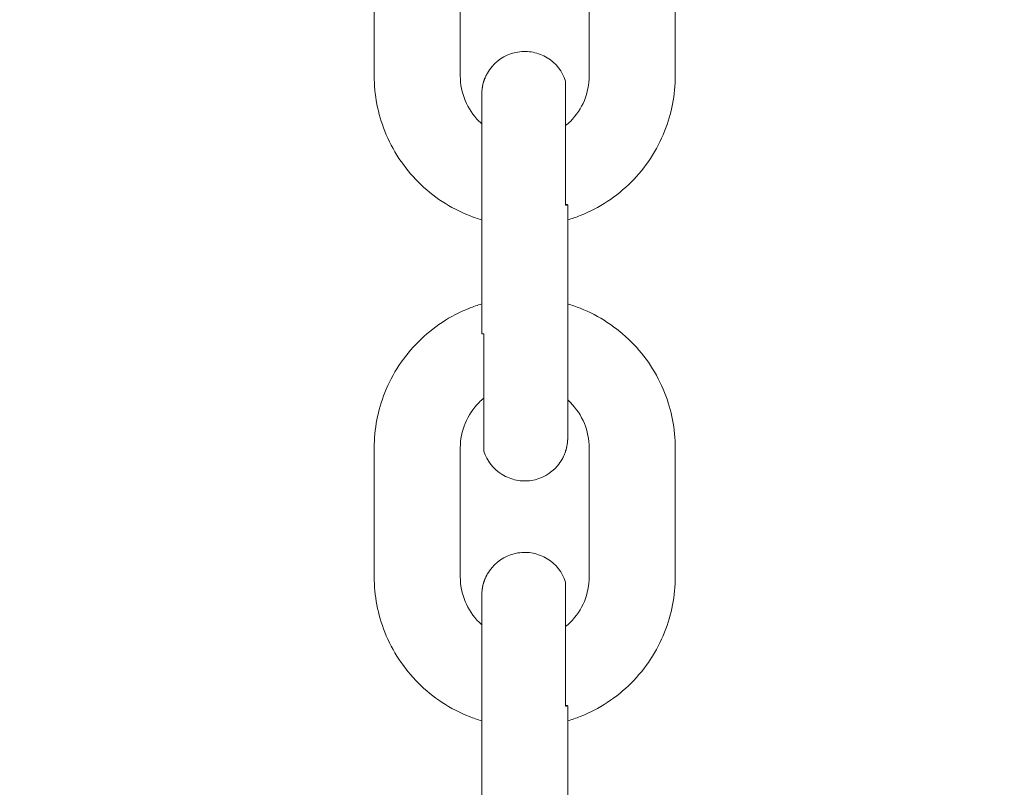
# Model space of a CAD drawing. Units: millimetres. Extents: x 1214 to 28390, y 1019 to 19006.
# Drawn here: x 9557 to 9625, y 14322 to 14375 of the extents above; entities that cross this region are included whole.
import ezdxf

# ---------------------------------------------------------------- set-up
doc = ezdxf.new("R2010")
doc.units = ezdxf.units.MM
doc.header["$MEASUREMENT"] = 0
doc.layers.add('Draufsicht', color=7, linetype='Continuous')

# ---------------------------------------------------------------- blocks, each defined once
blk = doc.blocks.new('block 21')
at = {"layer": 'Draufsicht', "color": 250, "lineweight": 18}
for points in [[(9581.503, 14371.398), (9581.503, 14380.394)], [(9587.504, 14371.398), (9587.504, 14380.394)], [(9596.504, 14371.398), (9596.504, 14380.394)], [(9602.504, 14380.394), (9602.504, 14371.398)], [(9589.003, 14353.4), (9589.003, 14362.395)], [(9595.005, 14362.395), (9595.005, 14353.4)], [(9581.503, 14336.41), (9581.503, 14345.409)], [(9587.504, 14336.41), (9587.504, 14345.409)], [(9596.504, 14336.41), (9596.504, 14345.409)], [(9602.504, 14345.409), (9602.504, 14336.41)], [(9589.003, 14318.411), (9589.003, 14327.407)], [(9595.005, 14327.407), (9595.005, 14318.411)]]:
    blk.add_lwpolyline(points, dxfattribs=at)
for points, knots in [([(8678.964, 14134.367), (8678.964, 14142.143), (8679.059, 14149.914), (8679.25, 14157.686), (8679.44, 14165.457), (8679.729, 14173.225), (8680.107, 14180.99), (8680.488, 14188.755), (8680.964, 14196.512), (8681.536, 14204.267), (8681.821, 14208.143), (8682.132, 14212.017), (8682.467, 14215.887), (8682.799, 14219.76), (8683.155, 14223.63), (8683.539, 14227.497), (8685.06, 14242.97), (8686.961, 14258.404), (8689.24, 14273.785), (8691.519, 14289.162), (8694.179, 14304.483), (8697.209, 14319.734), (8700.24, 14334.981), (8703.648, 14350.154), (8707.422, 14365.235), (8711.197, 14380.32), (8715.339, 14395.306), (8719.847, 14410.183), (8724.359, 14425.063), (8729.235, 14439.827), (8734.466, 14454.467), (8739.702, 14469.107), (8745.293, 14483.617), (8751.241, 14497.982), (8757.193, 14512.368), (8763.5, 14526.606), (8770.153, 14540.682), (8776.807, 14554.758), (8783.806, 14568.668), (8791.14, 14582.398), (8798.478, 14596.132), (8806.151, 14609.682), (8814.152, 14623.038), (8822.153, 14636.391), (8830.482, 14649.549), (8839.132, 14662.496), (8843.454, 14668.97), (8847.856, 14675.387), (8852.344, 14681.755), (8856.824, 14688.119), (8861.378, 14694.426), (8866.017, 14700.681), (8870.653, 14706.932), (8875.366, 14713.127), (8880.153, 14719.265), (8884.944, 14725.404), (8889.809, 14731.482), (8894.747, 14737.497), (8914.503, 14761.574), (8935.426, 14784.663), (8957.447, 14806.684), (8979.453, 14828.69), (9002.525, 14849.603), (9026.584, 14869.348), (9029.59, 14871.814), (9032.613, 14874.262), (9035.647, 14876.692), (9038.684, 14879.123), (9041.736, 14881.536), (9044.801, 14883.928), (9050.933, 14888.715), (9057.124, 14893.425), (9063.375, 14898.057), (9069.619, 14902.692), (9075.923, 14907.247), (9082.284, 14911.727), (9088.645, 14916.207), (9095.058, 14920.606), (9101.528, 14924.928), (9104.763, 14927.09), (9108.009, 14929.232), (9111.268, 14931.352), (9114.528, 14933.472), (9117.802, 14935.575), (9121.09, 14937.656), (9127.662, 14941.819), (9134.284, 14945.897), (9140.955, 14949.898), (9154.3, 14957.895), (9167.84, 14965.564), (9181.559, 14972.899), (9195.282, 14980.233), (9209.178, 14987.228), (9223.243, 14993.882), (9237.309, 15000.535), (9251.536, 15006.839), (9265.908, 15012.794), (9269.503, 15014.283), (9273.105, 15015.747), (9276.718, 15017.193), (9280.327, 15018.636), (9283.946, 15020.058), (9287.576, 15021.458), (9294.836, 15024.259), (9302.125, 15026.969), (9309.448, 15029.59), (9313.11, 15030.899), (9316.783, 15032.186), (9320.458, 15033.453), (9324.138, 15034.716), (9327.821, 15035.961), (9331.515, 15037.178), (9338.902, 15039.619), (9346.317, 15041.969), (9353.761, 15044.227), (9368.651, 15048.742), (9383.644, 15052.894), (9398.736, 15056.673), (9413.828, 15060.454), (9429.012, 15063.862), (9444.273, 15066.9), (9459.531, 15069.934), (9474.862, 15072.594), (9490.254, 15074.876), (9505.642, 15077.162), (9521.087, 15079.063), (9536.57, 15080.591), (9544.31, 15081.353), (9552.061, 15082.02), (9559.818, 15082.591), (9567.576, 15083.163), (9575.34, 15083.643), (9583.112, 15084.024), (9586.996, 15084.214), (9590.884, 15084.38), (9594.768, 15084.524), (9598.655, 15084.669), (9602.543, 15084.786), (9606.431, 15084.881), (9614.209, 15085.075), (9621.985, 15085.17), (9629.763, 15085.17), (9637.539, 15085.17), (9645.311, 15085.075), (9653.082, 15084.881), (9660.854, 15084.69), (9668.622, 15084.405), (9676.387, 15084.024), (9684.151, 15083.643), (9691.909, 15083.166), (9699.663, 15082.595), (9703.536, 15082.309), (9707.413, 15082.002), (9711.287, 15081.667), (9715.157, 15081.335), (9719.027, 15080.976), (9722.893, 15080.598), (9738.366, 15079.074), (9753.8, 15077.173), (9769.181, 15074.89), (9784.559, 15072.611), (9799.88, 15069.955), (9815.13, 15066.924), (9830.378, 15063.894), (9845.554, 15060.49), (9860.632, 15056.715), (9875.717, 15052.937), (9890.703, 15048.795), (9905.579, 15044.283), (9920.459, 15039.775), (9935.223, 15034.899), (9949.864, 15029.664), (9964.504, 15024.432), (9979.013, 15018.837), (9993.379, 15012.893), (10007.765, 15006.938), (10021.999, 15000.634), (10036.079, 14993.981), (10050.155, 14987.327), (10064.065, 14980.328), (10077.795, 14972.99), (10091.528, 14965.656), (10105.079, 14957.983), (10118.431, 14949.982), (10131.787, 14941.978), (10144.946, 14933.652), (10157.893, 14925.002), (10164.366, 14920.677), (10170.783, 14916.278), (10177.148, 14911.794), (10183.515, 14907.314), (10189.823, 14902.752), (10196.078, 14898.117), (10202.329, 14893.481), (10208.527, 14888.768), (10214.665, 14883.977), (10220.804, 14879.19), (10226.875, 14874.325), (10232.893, 14869.39), (10256.971, 14849.634), (10280.06, 14828.708), (10302.084, 14806.687), (10324.087, 14784.681), (10344.999, 14761.609), (10364.741, 14737.55), (10367.21, 14734.544), (10369.658, 14731.521), (10372.089, 14728.487), (10374.52, 14725.45), (10376.929, 14722.398), (10379.324, 14719.332), (10384.108, 14713.198), (10388.818, 14707.01), (10393.453, 14700.762), (10398.089, 14694.511), (10402.643, 14688.21), (10407.123, 14681.85), (10411.604, 14675.486), (10416.003, 14669.076), (10420.324, 14662.606), (10422.487, 14659.371), (10424.628, 14656.125), (10426.749, 14652.866), (10428.872, 14649.602), (10430.971, 14646.332), (10433.053, 14643.044), (10437.212, 14636.472), (10441.293, 14629.85), (10445.294, 14623.179), (10453.291, 14609.834), (10460.961, 14596.294), (10468.295, 14582.575), (10475.629, 14568.852), (10482.625, 14554.952), (10489.278, 14540.89), (10495.928, 14526.825), (10502.236, 14512.598), (10508.191, 14498.222), (10509.676, 14494.631), (10511.143, 14491.029), (10512.586, 14487.416), (10514.033, 14483.804), (10515.454, 14480.184), (10516.855, 14476.558), (10519.652, 14469.298), (10522.362, 14462.009), (10524.983, 14454.682), (10526.295, 14451.02), (10527.583, 14447.351), (10528.849, 14443.675), (10530.113, 14439.996), (10531.354, 14436.309), (10532.575, 14432.62), (10535.016, 14425.232), (10537.365, 14417.817), (10539.623, 14410.373), (10544.139, 14395.482), (10548.291, 14380.486), (10552.069, 14365.394), (10555.851, 14350.302), (10559.259, 14335.122), (10562.296, 14319.861), (10565.33, 14304.603), (10567.99, 14289.272), (10570.272, 14273.88), (10572.558, 14258.492), (10574.463, 14243.047), (10575.987, 14227.564), (10576.75, 14219.82), (10577.416, 14212.073), (10577.991, 14204.316), (10578.559, 14196.555), (10579.039, 14188.793), (10579.42, 14181.022), (10579.614, 14177.138), (10579.776, 14173.254), (10579.921, 14169.366), (10580.062, 14165.478), (10580.182, 14161.594), (10580.278, 14157.707), (10580.468, 14149.928), (10580.567, 14142.149), (10580.567, 14134.367)], [0, 0, 0, 0, 1, 1, 1, 2, 2, 2, 3, 3, 3, 4, 4, 4, 5, 5, 5, 6, 6, 6, 7, 7, 7, 8, 8, 8, 9, 9, 9, 10, 10, 10, 11, 11, 11, 12, 12, 12, 13, 13, 13, 14, 14, 14, 15, 15, 15, 16, 16, 16, 17, 17, 17, 18, 18, 18, 19, 19, 19, 20, 20, 20, 21, 21, 21, 22, 22, 22, 23, 23, 23, 24, 24, 24, 25, 25, 25, 26, 26, 26, 27, 27, 27, 28, 28, 28, 29, 29, 29, 30, 30, 30, 31, 31, 31, 32, 32, 32, 33, 33, 33, 34, 34, 34, 35, 35, 35, 36, 36, 36, 37, 37, 37, 38, 38, 38, 39, 39, 39, 40, 40, 40, 41, 41, 41, 42, 42, 42, 43, 43, 43, 44, 44, 44, 45, 45, 45, 46, 46, 46, 47, 47, 47, 48, 48, 48, 49, 49, 49, 50, 50, 50, 51, 51, 51, 52, 52, 52, 53, 53, 53, 54, 54, 54, 55, 55, 55, 56, 56, 56, 57, 57, 57, 58, 58, 58, 59, 59, 59, 60, 60, 60, 61, 61, 61, 62, 62, 62, 63, 63, 63, 64, 64, 64, 65, 65, 65, 66, 66, 66, 67, 67, 67, 68, 68, 68, 69, 69, 69, 70, 70, 70, 71, 71, 71, 72, 72, 72, 73, 73, 73, 74, 74, 74, 75, 75, 75, 76, 76, 76, 77, 77, 77, 78, 78, 78, 79, 79, 79, 80, 80, 80, 81, 81, 81, 82, 82, 82, 83, 83, 83, 84, 84, 84, 85, 85, 85, 86, 86, 86, 87, 87, 87, 88, 88, 88, 89, 89, 89, 90, 90, 90, 91, 91, 91, 92, 92, 92, 93, 93, 93, 94, 94, 94, 94]), ([(10478.967, 14134.367), (10478.967, 14141.313), (10478.878, 14148.256), (10478.709, 14155.198), (10478.543, 14162.138), (10478.282, 14169.073), (10477.943, 14176.009), (10477.601, 14182.944), (10477.178, 14189.873), (10476.667, 14196.798), (10476.155, 14203.723), (10475.562, 14210.637), (10474.881, 14217.548), (10473.52, 14231.367), (10471.823, 14245.15), (10469.788, 14258.887), (10467.748, 14272.624), (10465.378, 14286.308), (10462.668, 14299.926), (10459.962, 14313.546), (10456.921, 14327.096), (10453.549, 14340.566), (10450.18, 14354.038), (10446.476, 14367.423), (10442.447, 14380.712), (10438.422, 14394.001), (10434.065, 14407.188), (10429.391, 14420.265), (10427.055, 14426.802), (10424.639, 14433.311), (10422.141, 14439.788), (10420.893, 14443.027), (10419.623, 14446.258), (10418.335, 14449.482), (10417.047, 14452.707), (10415.738, 14455.92), (10414.412, 14459.127), (10409.095, 14471.979), (10403.462, 14484.693), (10397.517, 14497.266), (10391.577, 14509.839), (10385.325, 14522.261), (10378.778, 14534.526), (10372.22, 14546.789), (10365.372, 14558.893), (10358.221, 14570.82), (10354.648, 14576.786), (10351.003, 14582.705), (10347.285, 14588.579), (10345.423, 14591.518), (10343.546, 14594.442), (10341.651, 14597.356), (10339.76, 14600.27), (10337.845, 14603.173), (10335.915, 14606.063), (10332.049, 14611.845), (10328.119, 14617.577), (10324.115, 14623.264), (10320.111, 14628.947), (10316.04, 14634.581), (10311.898, 14640.169), (10307.757, 14645.754), (10303.548, 14651.285), (10299.272, 14656.767), (10297.134, 14659.508), (10294.979, 14662.235), (10292.806, 14664.948), (10290.636, 14667.665), (10288.445, 14670.363), (10286.244, 14673.052), (10268.595, 14694.553), (10249.908, 14715.177), (10230.237, 14734.844), (10210.584, 14754.497), (10189.978, 14773.177), (10168.49, 14790.809), (10163.125, 14795.218), (10157.695, 14799.558), (10152.224, 14803.833), (10146.742, 14808.109), (10141.217, 14812.314), (10135.633, 14816.452), (10130.052, 14820.59), (10124.425, 14824.662), (10118.745, 14828.662), (10113.059, 14832.662), (10107.333, 14836.592), (10101.554, 14840.452), (10090.001, 14848.174), (10078.26, 14855.607), (10066.34, 14862.751), (10054.423, 14869.894), (10042.333, 14876.745), (10030.074, 14883.296), (10017.819, 14889.848), (10005.405, 14896.095), (9992.846, 14902.036), (9980.283, 14907.977), (9967.58, 14913.611), (9954.739, 14918.927), (9941.901, 14924.243), (9928.937, 14929.246), (9915.852, 14933.927), (9902.768, 14938.609), (9889.574, 14942.969), (9876.274, 14947.001), (9862.981, 14951.037), (9849.583, 14954.741), (9836.103, 14958.117), (9822.623, 14961.497), (9809.066, 14964.541), (9795.435, 14967.251), (9781.807, 14969.963), (9768.119, 14972.338), (9754.368, 14974.377), (9740.624, 14976.416), (9726.83, 14978.116), (9713.001, 14979.478), (9709.544, 14979.82), (9706.083, 14980.138), (9702.623, 14980.437), (9699.162, 14980.734), (9695.701, 14981.013), (9692.237, 14981.266), (9685.305, 14981.778), (9678.373, 14982.205), (9671.434, 14982.547), (9664.494, 14982.886), (9657.552, 14983.143), (9650.609, 14983.313), (9643.659, 14983.482), (9636.713, 14983.57), (9629.763, 14983.57), (9622.821, 14983.57), (9615.878, 14983.482), (9608.939, 14983.313), (9605.468, 14983.228), (9602, 14983.122), (9598.528, 14982.995), (9595.061, 14982.864), (9591.593, 14982.716), (9588.125, 14982.547), (9581.189, 14982.205), (9574.261, 14981.781), (9567.336, 14981.27), (9560.411, 14980.762), (9553.496, 14980.166), (9546.585, 14979.485), (9532.767, 14978.123), (9518.988, 14976.427), (9505.247, 14974.391), (9491.51, 14972.355), (9477.826, 14969.981), (9464.205, 14967.275), (9450.588, 14964.566), (9437.037, 14961.525), (9423.565, 14958.153), (9410.096, 14954.783), (9396.715, 14951.079), (9383.419, 14947.054), (9370.133, 14943.025), (9356.943, 14938.672), (9343.869, 14933.998), (9337.332, 14931.659), (9330.823, 14929.242), (9324.346, 14926.745), (9321.104, 14925.496), (9317.873, 14924.229), (9314.652, 14922.938), (9311.427, 14921.65), (9308.214, 14920.345), (9305.003, 14919.015), (9292.155, 14913.699), (9279.441, 14908.065), (9266.868, 14902.124), (9254.299, 14896.18), (9241.874, 14889.929), (9229.608, 14883.378), (9217.342, 14876.827), (9205.241, 14869.972), (9193.314, 14862.825), (9187.348, 14859.251), (9181.429, 14855.607), (9175.559, 14851.889), (9172.616, 14850.03), (9169.692, 14848.153), (9166.778, 14846.255), (9163.864, 14844.36), (9160.961, 14842.448), (9158.071, 14840.515), (9152.289, 14836.656), (9146.56, 14832.722), (9140.87, 14828.719), (9135.183, 14824.718), (9129.55, 14820.643), (9123.965, 14816.505), (9118.38, 14812.363), (9112.849, 14808.155), (9107.367, 14803.876), (9104.625, 14801.738), (9101.899, 14799.582), (9099.186, 14797.409), (9096.469, 14795.24), (9093.771, 14793.049), (9091.082, 14790.844), (9069.577, 14773.202), (9048.957, 14754.511), (9029.29, 14734.844), (9009.633, 14715.187), (8990.957, 14694.582), (8973.325, 14673.094), (8968.915, 14667.725), (8964.576, 14662.302), (8960.301, 14656.824), (8956.025, 14651.345), (8951.82, 14645.817), (8947.682, 14640.236), (8943.54, 14634.656), (8939.473, 14629.025), (8935.472, 14623.345), (8931.472, 14617.662), (8927.542, 14611.937), (8923.679, 14606.158), (8915.96, 14594.604), (8908.523, 14582.864), (8901.38, 14570.944), (8894.236, 14559.027), (8887.388, 14546.933), (8880.837, 14534.678), (8874.286, 14522.422), (8868.042, 14510.008), (8862.098, 14497.449), (8856.157, 14484.887), (8850.523, 14472.183), (8845.207, 14459.342), (8839.89, 14446.505), (8834.888, 14433.54), (8830.207, 14420.456), (8825.526, 14407.371), (8821.165, 14394.177), (8817.13, 14380.877), (8813.097, 14367.581), (8809.389, 14354.186), (8806.013, 14340.707), (8802.637, 14327.231), (8799.593, 14313.67), (8796.887, 14300.038), (8794.17, 14286.411), (8791.796, 14272.719), (8789.761, 14258.972), (8787.718, 14245.227), (8786.015, 14231.434), (8784.653, 14217.605), (8784.314, 14214.148), (8783.993, 14210.69), (8783.696, 14207.23), (8783.397, 14203.769), (8783.122, 14200.305), (8782.864, 14196.84), (8782.352, 14189.912), (8781.929, 14182.976), (8781.587, 14176.037), (8781.245, 14169.098), (8780.991, 14162.155), (8780.821, 14155.206), (8780.648, 14148.263), (8780.564, 14141.317), (8780.564, 14134.367)], [0, 0, 0, 0, 1, 1, 1, 2, 2, 2, 3, 3, 3, 4, 4, 4, 5, 5, 5, 6, 6, 6, 7, 7, 7, 8, 8, 8, 9, 9, 9, 10, 10, 10, 11, 11, 11, 12, 12, 12, 13, 13, 13, 14, 14, 14, 15, 15, 15, 16, 16, 16, 17, 17, 17, 18, 18, 18, 19, 19, 19, 20, 20, 20, 21, 21, 21, 22, 22, 22, 23, 23, 23, 24, 24, 24, 25, 25, 25, 26, 26, 26, 27, 27, 27, 28, 28, 28, 29, 29, 29, 30, 30, 30, 31, 31, 31, 32, 32, 32, 33, 33, 33, 34, 34, 34, 35, 35, 35, 36, 36, 36, 37, 37, 37, 38, 38, 38, 39, 39, 39, 40, 40, 40, 41, 41, 41, 42, 42, 42, 43, 43, 43, 44, 44, 44, 45, 45, 45, 46, 46, 46, 47, 47, 47, 48, 48, 48, 49, 49, 49, 50, 50, 50, 51, 51, 51, 52, 52, 52, 53, 53, 53, 54, 54, 54, 55, 55, 55, 56, 56, 56, 57, 57, 57, 58, 58, 58, 59, 59, 59, 60, 60, 60, 61, 61, 61, 62, 62, 62, 63, 63, 63, 64, 64, 64, 65, 65, 65, 66, 66, 66, 67, 67, 67, 68, 68, 68, 69, 69, 69, 70, 70, 70, 71, 71, 71, 72, 72, 72, 73, 73, 73, 74, 74, 74, 75, 75, 75, 76, 76, 76, 77, 77, 77, 78, 78, 78, 79, 79, 79, 80, 80, 80, 81, 81, 81, 82, 82, 82, 83, 83, 83, 84, 84, 84, 85, 85, 85, 86, 86, 86, 87, 87, 87, 88, 88, 88, 89, 89, 89, 89]), ([(9589.003, 14370.1), (9589.003, 14370.143), (9589.007, 14370.185), (9589.007, 14370.227), (9589.007, 14370.245), (9589.007, 14370.266), (9589.007, 14370.287), (9589.014, 14370.291), (9589.014, 14370.305), (9589.014, 14370.305), (9589.014, 14370.312), (9589.014, 14370.315), (9589.014, 14370.322), (9589.014, 14370.333), (9589.014, 14370.344), (9589.014, 14370.354), (9589.018, 14370.396), (9589.025, 14370.442), (9589.028, 14370.485), (9589.028, 14370.492), (9589.028, 14370.496), (9589.032, 14370.502), (9589.032, 14370.506), (9589.032, 14370.513), (9589.032, 14370.52), (9589.035, 14370.531), (9589.035, 14370.541), (9589.039, 14370.552), (9589.043, 14370.573), (9589.049, 14370.594), (9589.049, 14370.615), (9589.053, 14370.64), (9589.056, 14370.661), (9589.06, 14370.682), (9589.063, 14370.693), (9589.063, 14370.703), (9589.067, 14370.714), (9589.071, 14370.728), (9589.074, 14370.739), (9589.074, 14370.749), (9589.085, 14370.792), (9589.095, 14370.834), (9589.106, 14370.88), (9589.106, 14370.884), (9589.106, 14370.884), (9589.109, 14370.887), (9589.109, 14370.89), (9589.109, 14370.894), (9589.109, 14370.894), (9589.113, 14370.901), (9589.113, 14370.908), (9589.12, 14370.911), (9589.12, 14370.922), (9589.123, 14370.933), (9589.123, 14370.943), (9589.13, 14370.964), (9589.138, 14370.986), (9589.145, 14371.01), (9589.155, 14371.031), (9589.159, 14371.053), (9589.166, 14371.074), (9589.166, 14371.077), (9589.166, 14371.077), (9589.169, 14371.081), (9589.169, 14371.084), (9589.169, 14371.088), (9589.169, 14371.088), (9589.173, 14371.095), (9589.173, 14371.098), (9589.176, 14371.106), (9589.18, 14371.116), (9589.184, 14371.127), (9589.19, 14371.137), (9589.201, 14371.166), (9589.212, 14371.194), (9589.226, 14371.222), (9589.229, 14371.236), (9589.233, 14371.254), (9589.24, 14371.268), (9589.24, 14371.272), (9589.24, 14371.275), (9589.243, 14371.278), (9589.243, 14371.282), (9589.247, 14371.285), (9589.247, 14371.289), (9589.25, 14371.296), (9589.254, 14371.303), (9589.261, 14371.31), (9589.272, 14371.335), (9589.282, 14371.363), (9589.296, 14371.391), (9589.303, 14371.405), (9589.31, 14371.419), (9589.317, 14371.434), (9589.321, 14371.441), (9589.325, 14371.448), (9589.325, 14371.455), (9589.332, 14371.458), (9589.332, 14371.458), (9589.332, 14371.462), (9589.332, 14371.462), (9589.332, 14371.462), (9589.332, 14371.462), (9589.332, 14371.465), (9589.332, 14371.469), (9589.335, 14371.472), (9589.335, 14371.476), (9589.339, 14371.483), (9589.342, 14371.487), (9589.346, 14371.497), (9589.353, 14371.508), (9589.36, 14371.519), (9589.37, 14371.539), (9589.381, 14371.561), (9589.395, 14371.582), (9589.487, 14371.748), (9589.596, 14371.903), (9589.72, 14372.048), (9590.185, 14372.591), (9590.827, 14372.951), (9591.533, 14373.063), (9591.882, 14373.12), (9592.238, 14373.113), (9592.588, 14373.046), (9592.933, 14372.975), (9593.269, 14372.845), (9593.572, 14372.658), (9594.179, 14372.287), (9594.634, 14371.709), (9594.856, 14371.028)], [0, 0, 0, 0, 1, 1, 1, 2, 2, 2, 3, 3, 3, 4, 4, 4, 5, 5, 5, 6, 6, 6, 7, 7, 7, 8, 8, 8, 9, 9, 9, 10, 10, 10, 11, 11, 11, 12, 12, 12, 13, 13, 13, 14, 14, 14, 15, 15, 15, 16, 16, 16, 17, 17, 17, 18, 18, 18, 19, 19, 19, 20, 20, 20, 21, 21, 21, 22, 22, 22, 23, 23, 23, 24, 24, 24, 25, 25, 25, 26, 26, 26, 27, 27, 27, 28, 28, 28, 29, 29, 29, 30, 30, 30, 31, 31, 31, 32, 32, 32, 33, 33, 33, 34, 34, 34, 35, 35, 35, 36, 36, 36, 37, 37, 37, 38, 38, 38, 39, 39, 39, 40, 40, 40, 41, 41, 41, 42, 42, 42, 43, 43, 43, 43]), ([(9589.003, 14361.337), (9588.711, 14361.425), (9588.421, 14361.524), (9588.139, 14361.637), (9586.806, 14362.166), (9585.592, 14362.96), (9584.58, 14363.976), (9583.564, 14364.988), (9582.77, 14366.202), (9582.241, 14367.535), (9581.754, 14368.763), (9581.503, 14370.075), (9581.503, 14371.398)], [0, 0, 0, 0, 1, 1, 1, 2, 2, 2, 3, 3, 3, 4, 4, 4, 4]), ([(9587.504, 14371.398), (9587.504, 14370.206), (9587.977, 14369.063), (9588.82, 14368.22), (9588.88, 14368.16), (9588.944, 14368.103), (9589.003, 14368.047)], [0, 0, 0, 0, 1, 1, 1, 2, 2, 2, 2]), ([(9594.856, 14367.92), (9594.969, 14368.015), (9595.082, 14368.114), (9595.188, 14368.22), (9596.034, 14369.063), (9596.504, 14370.206), (9596.504, 14371.398)], [0, 0, 0, 0, 1, 1, 1, 2, 2, 2, 2]), ([(9602.504, 14371.398), (9602.504, 14370.075), (9602.254, 14368.763), (9601.767, 14367.535), (9601.238, 14366.202), (9600.444, 14364.988), (9599.428, 14363.976), (9598.412, 14362.96), (9597.202, 14362.166), (9595.869, 14361.637), (9595.583, 14361.524), (9595.294, 14361.425), (9595.005, 14361.337)], [0, 0, 0, 0, 1, 1, 1, 2, 2, 2, 3, 3, 3, 4, 4, 4, 4]), ([(9594.856, 14362.367), (9594.856, 14363.814), (9594.856, 14365.256), (9594.856, 14366.699), (9594.856, 14367.419), (9594.856, 14368.142), (9594.856, 14368.865), (9594.856, 14369.226), (9594.856, 14369.585), (9594.856, 14369.945), (9594.856, 14370.217), (9594.856, 14370.488), (9594.856, 14370.76), (9594.856, 14370.827), (9594.856, 14370.894), (9594.856, 14370.961), (9594.856, 14370.979), (9594.856, 14370.996), (9594.856, 14371.014), (9594.856, 14371.017), (9594.856, 14371.021), (9594.856, 14371.025), (9594.856, 14371.025), (9594.856, 14371.028), (9594.856, 14371.028), (9594.856, 14371.028), (9594.856, 14371.028), (9594.856, 14371.028)], [0, 0, 0, 0, 1, 1, 1, 2, 2, 2, 3, 3, 3, 4, 4, 4, 5, 5, 5, 6, 6, 6, 7, 7, 7, 8, 8, 8, 9, 9, 9, 9]), ([(9594.856, 14362.42), (9594.881, 14362.417), (9594.905, 14362.417), (9594.93, 14362.413), (9594.944, 14362.41), (9594.955, 14362.41), (9594.969, 14362.406), (9594.976, 14362.406), (9594.98, 14362.406), (9594.987, 14362.402), (9594.99, 14362.402), (9594.994, 14362.402), (9594.997, 14362.399), (9595.001, 14362.399), (9595.005, 14362.395), (9595.005, 14362.395)], [0, 0, 0, 0, 1, 1, 1, 2, 2, 2, 3, 3, 3, 4, 4, 4, 5, 5, 5, 5]), ([(9595.005, 14362.395), (9595.005, 14362.392), (9595.001, 14362.392), (9594.997, 14362.392), (9594.994, 14362.388), (9594.99, 14362.388), (9594.987, 14362.385), (9594.98, 14362.385), (9594.976, 14362.382), (9594.969, 14362.382), (9594.955, 14362.382), (9594.944, 14362.378), (9594.93, 14362.378), (9594.905, 14362.374), (9594.881, 14362.371), (9594.856, 14362.367)], [0, 0, 0, 0, 1, 1, 1, 2, 2, 2, 3, 3, 3, 4, 4, 4, 5, 5, 5, 5]), ([(9581.503, 14345.409), (9581.503, 14346.732), (9581.754, 14348.041), (9582.241, 14349.272), (9582.77, 14350.606), (9583.564, 14351.816), (9584.58, 14352.832), (9585.592, 14353.844), (9586.806, 14354.641), (9588.139, 14355.167), (9588.421, 14355.28), (9588.711, 14355.382), (9589.003, 14355.467)], [0, 0, 0, 0, 1, 1, 1, 2, 2, 2, 3, 3, 3, 4, 4, 4, 4]), ([(9595.005, 14355.467), (9595.294, 14355.382), (9595.583, 14355.28), (9595.869, 14355.167), (9597.202, 14354.641), (9598.412, 14353.844), (9599.428, 14352.832), (9600.444, 14351.816), (9601.238, 14350.606), (9601.767, 14349.272), (9602.254, 14348.041), (9602.504, 14346.732), (9602.504, 14345.409)], [0, 0, 0, 0, 1, 1, 1, 2, 2, 2, 3, 3, 3, 4, 4, 4, 4]), ([(9589.148, 14353.371), (9589.123, 14353.375), (9589.099, 14353.378), (9589.074, 14353.378), (9589.063, 14353.382), (9589.049, 14353.382), (9589.039, 14353.386), (9589.032, 14353.386), (9589.025, 14353.389), (9589.018, 14353.389), (9589.014, 14353.389), (9589.014, 14353.393), (9589.007, 14353.393), (9589.007, 14353.396), (9589.003, 14353.396), (9589.003, 14353.4)], [0, 0, 0, 0, 1, 1, 1, 2, 2, 2, 3, 3, 3, 4, 4, 4, 5, 5, 5, 5]), ([(9589.148, 14353.371), (9589.148, 14352.006), (9589.148, 14350.641), (9589.148, 14349.276), (9589.148, 14348.591), (9589.148, 14347.907), (9589.148, 14347.226), (9589.148, 14346.884), (9589.148, 14346.542), (9589.148, 14346.199), (9589.148, 14345.942), (9589.148, 14345.681), (9589.148, 14345.42), (9589.148, 14345.339), (9589.148, 14345.257), (9589.148, 14345.176)], [0, 0, 0, 0, 1, 1, 1, 2, 2, 2, 3, 3, 3, 4, 4, 4, 5, 5, 5, 5]), ([(9589.148, 14348.884), (9589.035, 14348.792), (9588.926, 14348.694), (9588.82, 14348.588), (9587.977, 14347.741), (9587.504, 14346.598), (9587.504, 14345.409)], [0, 0, 0, 0, 1, 1, 1, 2, 2, 2, 2]), ([(9596.504, 14345.409), (9596.504, 14346.598), (9596.034, 14347.741), (9595.188, 14348.588), (9595.124, 14348.648), (9595.064, 14348.704), (9595.005, 14348.761)], [0, 0, 0, 0, 1, 1, 1, 2, 2, 2, 2]), ([(9595.005, 14346.108), (9595.005, 14346.104), (9595.001, 14346.079), (9595.001, 14346.076), (9595.001, 14346.065), (9595.001, 14346.055), (9595.001, 14346.044), (9595.001, 14346.023), (9595.001, 14346.002), (9595.001, 14345.981), (9594.997, 14345.963), (9594.997, 14345.942), (9594.997, 14345.921), (9594.997, 14345.917), (9594.994, 14345.889), (9594.994, 14345.885), (9594.994, 14345.875), (9594.994, 14345.864), (9594.99, 14345.854), (9594.987, 14345.811), (9594.983, 14345.766), (9594.98, 14345.723), (9594.976, 14345.716), (9594.976, 14345.713), (9594.976, 14345.706), (9594.976, 14345.702), (9594.976, 14345.695), (9594.976, 14345.688), (9594.976, 14345.677), (9594.969, 14345.667), (9594.969, 14345.656), (9594.965, 14345.635), (9594.962, 14345.614), (9594.958, 14345.593), (9594.955, 14345.568), (9594.951, 14345.547), (9594.948, 14345.526), (9594.944, 14345.522), (9594.944, 14345.519), (9594.944, 14345.519), (9594.944, 14345.515), (9594.944, 14345.511), (9594.944, 14345.508), (9594.941, 14345.504), (9594.941, 14345.497), (9594.941, 14345.494), (9594.941, 14345.48), (9594.934, 14345.469), (9594.93, 14345.459), (9594.92, 14345.416), (9594.909, 14345.37), (9594.905, 14345.328), (9594.899, 14345.325), (9594.899, 14345.325), (9594.899, 14345.321), (9594.899, 14345.317), (9594.899, 14345.314), (9594.895, 14345.31), (9594.895, 14345.307), (9594.891, 14345.3), (9594.891, 14345.296), (9594.888, 14345.286), (9594.884, 14345.275), (9594.881, 14345.265), (9594.874, 14345.243), (9594.87, 14345.219), (9594.86, 14345.198), (9594.853, 14345.176), (9594.849, 14345.155), (9594.842, 14345.134), (9594.838, 14345.131), (9594.838, 14345.127), (9594.838, 14345.127), (9594.838, 14345.123), (9594.835, 14345.12), (9594.835, 14345.116), (9594.835, 14345.113), (9594.835, 14345.106), (9594.828, 14345.102), (9594.824, 14345.092), (9594.821, 14345.081), (9594.817, 14345.071), (9594.807, 14345.042), (9594.8, 14345.014), (9594.786, 14344.982), (9594.778, 14344.968), (9594.771, 14344.954), (9594.768, 14344.94), (9594.764, 14344.936), (9594.764, 14344.933), (9594.764, 14344.929), (9594.764, 14344.926), (9594.764, 14344.922), (9594.758, 14344.919), (9594.754, 14344.912), (9594.75, 14344.905), (9594.747, 14344.898), (9594.736, 14344.869), (9594.722, 14344.841), (9594.708, 14344.813), (9594.701, 14344.799), (9594.697, 14344.785), (9594.694, 14344.771), (9594.687, 14344.764), (9594.683, 14344.757), (9594.68, 14344.749), (9594.68, 14344.749), (9594.68, 14344.746), (9594.676, 14344.746), (9594.676, 14344.746), (9594.676, 14344.743), (9594.676, 14344.743), (9594.676, 14344.743), (9594.673, 14344.739), (9594.673, 14344.739), (9594.669, 14344.732), (9594.669, 14344.728), (9594.666, 14344.721), (9594.659, 14344.711), (9594.659, 14344.7), (9594.648, 14344.69), (9594.637, 14344.668), (9594.627, 14344.647), (9594.613, 14344.626), (9594.517, 14344.461), (9594.412, 14344.305), (9594.285, 14344.157), (9593.822, 14343.614), (9593.18, 14343.254), (9592.475, 14343.141), (9592.126, 14343.088), (9591.766, 14343.095), (9591.42, 14343.162), (9591.071, 14343.233), (9590.743, 14343.363), (9590.436, 14343.547), (9589.825, 14343.92), (9589.37, 14344.499), (9589.148, 14345.176)], [0, 0, 0, 0, 1, 1, 1, 2, 2, 2, 3, 3, 3, 4, 4, 4, 5, 5, 5, 6, 6, 6, 7, 7, 7, 8, 8, 8, 9, 9, 9, 10, 10, 10, 11, 11, 11, 12, 12, 12, 13, 13, 13, 14, 14, 14, 15, 15, 15, 16, 16, 16, 17, 17, 17, 18, 18, 18, 19, 19, 19, 20, 20, 20, 21, 21, 21, 22, 22, 22, 23, 23, 23, 24, 24, 24, 25, 25, 25, 26, 26, 26, 27, 27, 27, 28, 28, 28, 29, 29, 29, 30, 30, 30, 31, 31, 31, 32, 32, 32, 33, 33, 33, 34, 34, 34, 35, 35, 35, 36, 36, 36, 37, 37, 37, 38, 38, 38, 39, 39, 39, 40, 40, 40, 41, 41, 41, 42, 42, 42, 43, 43, 43, 44, 44, 44, 45, 45, 45, 46, 46, 46, 46]), ([(9589.003, 14335.112), (9589.003, 14335.154), (9589.007, 14335.196), (9589.007, 14335.239), (9589.007, 14335.26), (9589.007, 14335.281), (9589.007, 14335.302), (9589.014, 14335.306), (9589.014, 14335.309), (9589.014, 14335.309), (9589.014, 14335.313), (9589.014, 14335.316), (9589.014, 14335.32), (9589.014, 14335.324), (9589.014, 14335.33), (9589.014, 14335.334), (9589.014, 14335.344), (9589.014, 14335.355), (9589.014, 14335.369), (9589.018, 14335.411), (9589.025, 14335.454), (9589.028, 14335.5), (9589.028, 14335.503), (9589.028, 14335.51), (9589.032, 14335.514), (9589.032, 14335.521), (9589.032, 14335.524), (9589.032, 14335.531), (9589.035, 14335.542), (9589.035, 14335.553), (9589.039, 14335.563), (9589.043, 14335.588), (9589.049, 14335.609), (9589.049, 14335.63), (9589.053, 14335.651), (9589.056, 14335.673), (9589.06, 14335.697), (9589.063, 14335.708), (9589.063, 14335.718), (9589.067, 14335.729), (9589.071, 14335.74), (9589.074, 14335.75), (9589.074, 14335.761), (9589.085, 14335.807), (9589.095, 14335.849), (9589.106, 14335.891), (9589.106, 14335.895), (9589.106, 14335.898), (9589.109, 14335.902), (9589.109, 14335.902), (9589.109, 14335.905), (9589.109, 14335.909), (9589.113, 14335.912), (9589.113, 14335.919), (9589.12, 14335.927), (9589.12, 14335.937), (9589.123, 14335.948), (9589.123, 14335.959), (9589.13, 14335.979), (9589.138, 14336.001), (9589.145, 14336.022), (9589.155, 14336.043), (9589.159, 14336.064), (9589.166, 14336.085), (9589.166, 14336.089), (9589.166, 14336.092), (9589.166, 14336.096), (9589.169, 14336.096), (9589.169, 14336.1), (9589.169, 14336.103), (9589.173, 14336.106), (9589.173, 14336.113), (9589.176, 14336.117), (9589.18, 14336.128), (9589.184, 14336.138), (9589.19, 14336.149), (9589.201, 14336.181), (9589.212, 14336.209), (9589.226, 14336.237), (9589.229, 14336.251), (9589.233, 14336.265), (9589.24, 14336.279), (9589.24, 14336.283), (9589.24, 14336.286), (9589.243, 14336.29), (9589.243, 14336.293), (9589.247, 14336.297), (9589.247, 14336.3), (9589.25, 14336.308), (9589.254, 14336.315), (9589.261, 14336.322), (9589.272, 14336.35), (9589.282, 14336.378), (9589.296, 14336.406), (9589.303, 14336.42), (9589.31, 14336.435), (9589.317, 14336.449), (9589.321, 14336.456), (9589.325, 14336.463), (9589.325, 14336.47), (9589.332, 14336.47), (9589.332, 14336.473), (9589.332, 14336.473), (9589.332, 14336.473), (9589.332, 14336.477), (9589.332, 14336.477), (9589.332, 14336.48), (9589.332, 14336.48), (9589.335, 14336.484), (9589.335, 14336.491), (9589.339, 14336.494), (9589.342, 14336.502), (9589.346, 14336.512), (9589.353, 14336.523), (9589.36, 14336.533), (9589.37, 14336.554), (9589.381, 14336.572), (9589.392, 14336.594), (9589.487, 14336.763), (9589.596, 14336.914), (9589.72, 14337.062), (9590.185, 14337.606), (9590.827, 14337.966), (9591.533, 14338.078), (9591.882, 14338.135), (9592.238, 14338.128), (9592.588, 14338.057), (9592.933, 14337.987), (9593.269, 14337.86), (9593.572, 14337.673), (9594.179, 14337.299), (9594.634, 14336.72), (9594.856, 14336.043)], [0, 0, 0, 0, 1, 1, 1, 2, 2, 2, 3, 3, 3, 4, 4, 4, 5, 5, 5, 6, 6, 6, 7, 7, 7, 8, 8, 8, 9, 9, 9, 10, 10, 10, 11, 11, 11, 12, 12, 12, 13, 13, 13, 14, 14, 14, 15, 15, 15, 16, 16, 16, 17, 17, 17, 18, 18, 18, 19, 19, 19, 20, 20, 20, 21, 21, 21, 22, 22, 22, 23, 23, 23, 24, 24, 24, 25, 25, 25, 26, 26, 26, 27, 27, 27, 28, 28, 28, 29, 29, 29, 30, 30, 30, 31, 31, 31, 32, 32, 32, 33, 33, 33, 34, 34, 34, 35, 35, 35, 36, 36, 36, 37, 37, 37, 38, 38, 38, 39, 39, 39, 40, 40, 40, 41, 41, 41, 42, 42, 42, 43, 43, 43, 44, 44, 44, 44]), ([(9589.003, 14326.352), (9588.711, 14326.44), (9588.421, 14326.539), (9588.139, 14326.652), (9586.806, 14327.178), (9585.592, 14327.975), (9584.58, 14328.987), (9583.564, 14330.003), (9582.77, 14331.213), (9582.241, 14332.547), (9581.754, 14333.778), (9581.503, 14335.09), (9581.503, 14336.41)], [0, 0, 0, 0, 1, 1, 1, 2, 2, 2, 3, 3, 3, 4, 4, 4, 4]), ([(9587.504, 14336.41), (9587.504, 14335.221), (9587.977, 14334.078), (9588.82, 14333.231), (9588.88, 14333.172), (9588.944, 14333.115), (9589.003, 14333.058)], [0, 0, 0, 0, 1, 1, 1, 2, 2, 2, 2]), ([(9594.856, 14332.935), (9594.969, 14333.027), (9595.082, 14333.125), (9595.188, 14333.231), (9596.034, 14334.078), (9596.504, 14335.221), (9596.504, 14336.41)], [0, 0, 0, 0, 1, 1, 1, 2, 2, 2, 2]), ([(9602.504, 14336.41), (9602.504, 14335.09), (9602.254, 14333.778), (9601.767, 14332.547), (9601.238, 14331.213), (9600.444, 14330.003), (9599.428, 14328.987), (9598.412, 14327.975), (9597.202, 14327.178), (9595.869, 14326.652), (9595.583, 14326.539), (9595.294, 14326.44), (9595.005, 14326.352)], [0, 0, 0, 0, 1, 1, 1, 2, 2, 2, 3, 3, 3, 4, 4, 4, 4]), ([(9594.856, 14327.382), (9594.856, 14328.825), (9594.856, 14330.268), (9594.856, 14331.711), (9594.856, 14332.434), (9594.856, 14333.154), (9594.856, 14333.877), (9594.856, 14334.237), (9594.856, 14334.6), (9594.856, 14334.96), (9594.856, 14335.232), (9594.856, 14335.5), (9594.856, 14335.771), (9594.856, 14335.838), (9594.856, 14335.909), (9594.856, 14335.976), (9594.856, 14335.994), (9594.856, 14336.008), (9594.856, 14336.025), (9594.856, 14336.032), (9594.856, 14336.036), (9594.856, 14336.043)], [0, 0, 0, 0, 1, 1, 1, 2, 2, 2, 3, 3, 3, 4, 4, 4, 5, 5, 5, 6, 6, 6, 7, 7, 7, 7]), ([(9594.856, 14327.432), (9594.881, 14327.432), (9594.905, 14327.428), (9594.93, 14327.425), (9594.944, 14327.425), (9594.955, 14327.421), (9594.969, 14327.421), (9594.976, 14327.418), (9594.98, 14327.418), (9594.987, 14327.418), (9594.99, 14327.414), (9594.994, 14327.414), (9594.997, 14327.41), (9595.001, 14327.41), (9595.005, 14327.41), (9595.005, 14327.407)], [0, 0, 0, 0, 1, 1, 1, 2, 2, 2, 3, 3, 3, 4, 4, 4, 5, 5, 5, 5]), ([(9595.005, 14327.407), (9595.005, 14327.407), (9595.001, 14327.403), (9594.997, 14327.403), (9594.994, 14327.4), (9594.99, 14327.4), (9594.987, 14327.4), (9594.98, 14327.396), (9594.976, 14327.396), (9594.969, 14327.396), (9594.955, 14327.393), (9594.944, 14327.393), (9594.93, 14327.389), (9594.905, 14327.386), (9594.881, 14327.386), (9594.856, 14327.382)], [0, 0, 0, 0, 1, 1, 1, 2, 2, 2, 3, 3, 3, 4, 4, 4, 5, 5, 5, 5])]:
    blk.add_open_spline(points, degree=3, knots=knots, dxfattribs=at)
for points in [[(9589.003, 14362.395), (9589.003, 14364.964), (9589.003, 14367.532), (9589.003, 14370.1)], [(9595.005, 14353.4), (9595.005, 14350.969), (9595.005, 14348.538), (9595.005, 14346.108)], [(9589.003, 14327.407), (9589.003, 14329.975), (9589.003, 14332.543), (9589.003, 14335.112)]]:
    blk.add_open_spline(points, degree=3, dxfattribs=at)

msp = doc.modelspace()

# ---------------------------------------------------------------- block references
at = {"layer": 'Draufsicht'}
msp.add_blockref('block 21', (0, 0), dxfattribs=at)

doc.saveas('drawing.dxf')
